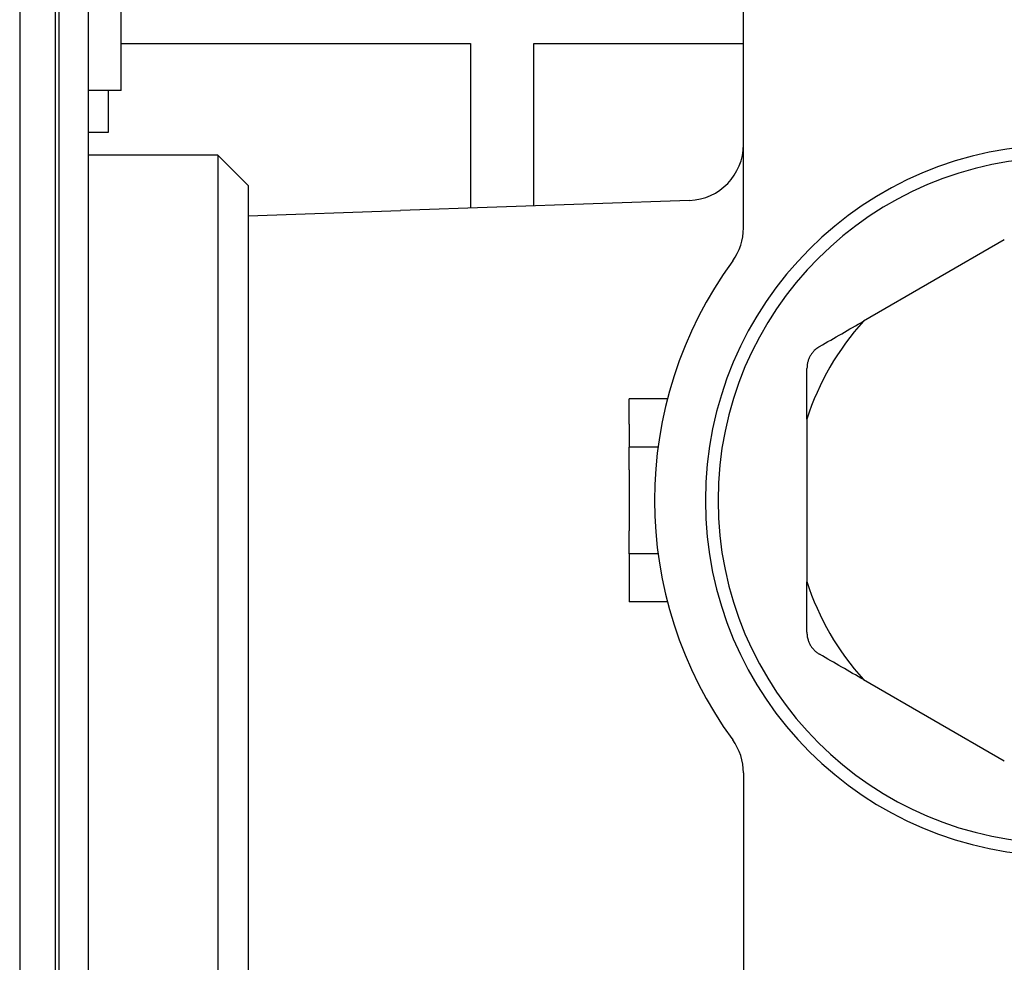
# Model space of a CAD drawing. Units: millimetres. Extents: x -228 to 424, y -156 to 373.
# Drawn here: x 67 to 106, y -4 to 33 of the extents above; entities that cross this region are included whole.
import ezdxf

# ---------------------------------------------------------------- set-up
doc = ezdxf.new("R2010")
doc.units = ezdxf.units.MM

msp = doc.modelspace()

# ---------------------------------------------------------------- linework, layer by layer
at = {"color": 7, "linetype": 'Continuous', "lineweight": 25}
for p, q in [((66.977, 89.9), (66.977, -83.8)), ((68.377, 89.312), (68.377, -83.212)), ((68.527, -83.15), (68.527, 89.25)), ((69.677, 88.8), (69.677, -82.7)), ((70.977, 30.35), (70.977, 35.85)), ((95.477, 24.931), (95.477, 33.732)), ((70.977, 32.2), (84.727, 32.2)), ((84.727, 32.2), (84.727, 25.715)), ((87.227, 32.2), (95.477, 32.2)), ((87.227, 25.802), (87.227, 32.2)), ((69.977, 30.35), (69.677, 30.35)), ((70.977, 30.35), (69.977, 30.35)), ((70.477, 28.7), (70.477, 30.35)), ((69.677, 28.7), (70.477, 28.7)), ((74.777, 27.8), (69.677, 27.8)), ((75.977, 26.6), (74.777, 27.8)), ((74.777, 27.8), (74.777, 9.2)), ((75.977, 26.6), (75.977, 9.2)), ((93.354, 26.016), (81.977, 25.619)), ((75.977, 25.409), (81.977, 25.619)), ((105.75, 24.461), (100.204, 21.259)), ((92.485, 18.2), (90.977, 18.2)), ((90.977, 17.3), (90.977, 18.2)), ((90.977, 17.2), (90.977, 17.3)), ((90.977, 17.2), (90.977, 16.3)), ((97.977, 17.402), (97.977, 10.998)), ((92.115, 16.3), (90.977, 16.3)), ((90.977, 15.4), (90.977, 16.3)), ((90.977, 15.4), (90.977, 13)), ((90.977, 12.1), (90.977, 13)), ((92.115, 12.1), (90.977, 12.1)), ((90.977, 12.1), (90.977, 11.2)), ((90.977, 11.2), (90.977, 11.1)), ((90.977, 11.1), (90.977, 10.2)), ((92.485, 10.2), (90.977, 10.2)), ((74.777, 9.2), (74.777, -9.4)), ((75.977, 9.2), (75.977, -8.2)), ((100.204, 7.14), (105.75, 3.939)), ((95.477, 3.469), (95.477, -7.21))]:
    msp.add_line(p, q, dxfattribs=at)
for centre, radius, start, end in [((93.277, 28.215), 2.2, 272, 0), ((107.977, 14.2), 14, 90, 270), ((107.977, 14.2), 13.5, 90, 270), ((93.277, 24.931), 2.2, 323.8711, 360), ((107.977, 14.2), 16, 143.8711, 216.1289), ((107.977, 14.2), 10.5, 137.7528, 162.2472), ((107.977, 14.2), 10.5, 197.7528, 222.2472), ((93.277, 3.469), 2.2, 360, 36.1289)]:
    msp.add_arc(centre, radius, start, end, dxfattribs=at)
for points in [[(98.477, 20.262), (99.065, 20.602), (99.637, 20.932), (100.204, 21.259)], [(97.977, 17.402), (97.977, 18.058), (97.977, 18.719), (97.977, 19.396)], [(97.977, 9.004), (97.977, 9.683), (97.977, 10.344), (97.977, 10.998)], [(100.204, 7.14), (99.636, 7.469), (99.063, 7.799), (98.477, 8.138)]]:
    msp.add_open_spline(points, degree=3, dxfattribs=at)
for points in [[(98.477, 20.262), (98.452, 20.247), (98.402, 20.216), (98.332, 20.162), (98.257, 20.093), (98.181, 20.006), (98.108, 19.898), (98.051, 19.781), (98.009, 19.657), (97.982, 19.527), (97.979, 19.44), (97.977, 19.396)], [(97.977, 9.004), (97.978, 8.974), (97.979, 8.916), (97.991, 8.829), (98.013, 8.729), (98.051, 8.619), (98.108, 8.502), (98.181, 8.394), (98.267, 8.296), (98.366, 8.208), (98.44, 8.161), (98.477, 8.138)]]:
    msp.add_open_spline(points, degree=3, knots=[0, 0, 0, 0, 0.085589, 0.170252, 0.254642, 0.377517, 0.500061, 0.622559, 0.745478, 0.872041, 1, 1, 1, 1], dxfattribs=at)

doc.saveas('drawing.dxf')
